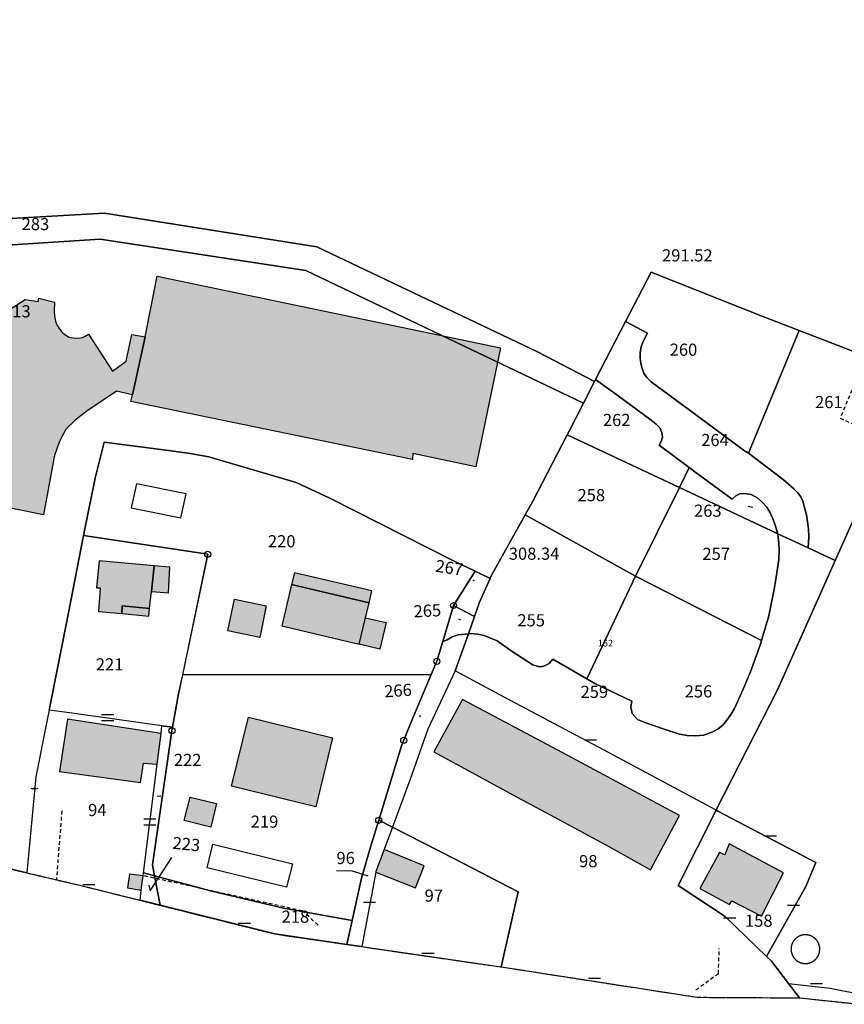
# Model space of a CAD drawing. Units: metres. Extents: x 1042002 to 1044954, y 6302650 to 6305686.
# Drawn here: x 1043711 to 1043847, y 6303194 to 6303356 of the extents above; entities that cross this region are included whole.
import ezdxf
from ezdxf.enums import TextEntityAlignment as Align

# ---------------------------------------------------------------- set-up
doc = ezdxf.new("R2010")
doc.units = ezdxf.units.M
for name, pattern in [('TOPO1', [1, 0.6, -0.4]), ('TOPO2', [2.4, 2, -0.4]), ('TOPO5', [5.4, 3, -1, 0.4, -1])]:
    doc.linetypes.add(name, pattern=pattern)
doc.layers.get('0').update_dxf_attribs({"color": 255, "linetype": 'CONTINUOUS'})
for name, color, linetype in [('ig_cad_bati_dur', 152, 'CONTINUOUS'), ('ig_cad_bati_dur_hach', 24, 'CONTINUOUS'), ('ig_cad_bati_leger', 215, 'CONTINUOUS'), ('ig_cad_bati_leger_hach', 243, 'CONTINUOUS'), ('ig_cad_borne', 230, 'CONTINUOUS'), ('ig_cad_cote_alti', 37, 'CONTINUOUS'), ('ig_cad_detail_lineaire', 252, 'TOPO1'), ('ig_cad_fleche_de_rattachement', 3, 'CONTINUOUS'), ('ig_cad_lieudit', 7, 'ByLayer'), ('ig_cad_limcom', 1, 'TOPO5'), ('ig_cad_mitoyennete', 230, 'CONTINUOUS'), ('ig_cad_numero_voie', 40, 'CONTINUOUS'), ('ig_cad_parcel', 3, 'CONTINUOUS'), ('ig_cad_parcel_num', 3, 'CONTINUOUS'), ('ig_cad_piscine_etang_bassin', 4, 'CONTINUOUS'), ('ig_cad_section', 20, 'TOPO2')]:
    doc.layers.add(name, color=color, linetype=linetype)
doc.styles.add('Times New Roman', font='times.ttf')

# ---------------------------------------------------------------- blocks, each defined once
blk = doc.blocks.new('BORNE')
at = {"linetype": 'Continuous'}
blk.add_circle((0, 0), 0.5, dxfattribs=at)
blk = doc.blocks.new('HAIE_NON_MIT')
for centre, start, end in [((-0.53, -0.04), 52.6168, 90), ((0, 0), 44.0486, 135.9514), ((0.53, -0.04), 90, 127.3832)]:
    blk.add_arc(centre, 0.4, start, end)
blk = doc.blocks.new('MUR_MIT')
for p, q in [((1, 0.544337), (-1, 0.544337)), ((1, -0.455663), (-1, -0.455663))]:
    blk.add_line(p, q)
blk = doc.blocks.new('MUR_NON_MIT')
blk.add_line((-1, 0.5), (1, 0.5))

msp = doc.modelspace()

# ---------------------------------------------------------------- hatches: boundary and pattern name
at = {"layer": 'ig_cad_bati_dur_hach'}
for points in [[(1043662.25, 6303313.05), (1043698.3, 6303305.54), (1043698.25, 6303305.22), (1043702.9, 6303304.28), (1043704.62, 6303305.38), (1043704.36, 6303305.91), (1043707.17, 6303307.75), (1043707.6, 6303307.31), (1043711.58, 6303309.89), (1043713.72, 6303309.55), (1043713.84, 6303310.08), (1043716.42, 6303309.41), (1043716.4, 6303307.86), (1043716.41, 6303307.2), (1043716.59, 6303306.3), (1043716.71, 6303305.96), (1043716.91, 6303305.54), (1043717.18, 6303305.11), (1043717.52, 6303304.67), (1043717.77, 6303304.41), (1043718.11, 6303304.11), (1043718.75, 6303303.74), (1043719.12, 6303303.61), (1043719.95, 6303303.48), (1043720.69, 6303303.54), (1043721.03, 6303303.63), (1043721.72, 6303303.94), (1043722.01, 6303304.14), (1043726, 6303298.03), (1043728.23, 6303299.71), (1043729.18, 6303304.12), (1043731.38, 6303303.74), (1043729.25, 6303294.16), (1043726.66, 6303294.76), (1043721.73, 6303291.46), (1043721.05, 6303290.94), (1043720.35, 6303290.38), (1043719.74, 6303289.86), (1043719.29, 6303289.46), (1043718.81, 6303289.01), (1043718.26, 6303288.41), (1043717.95, 6303287.86), (1043717.63, 6303287.24), (1043717.27, 6303286.45), (1043716.98, 6303285.76), (1043716.68, 6303284.95), (1043716.49, 6303284.34), (1043716.39, 6303283.95), (1043714.6, 6303274.41), (1043699.93, 6303277.35), (1043701.29, 6303284.31), (1043696.24, 6303285.42), (1043696.67, 6303287.44), (1043661.55, 6303294.82), (1043663.04, 6303302.01), (1043660.05, 6303302.6)], [(1043731.38, 6303303.74), (1043733.35, 6303313.73), (1043789.91, 6303301.88), (1043785.81, 6303282.31), (1043775.44, 6303284.48), (1043775.4, 6303283.49), (1043729.02, 6303293.07), (1043729.25, 6303294.16)], [(1043732.83, 6303266.01), (1043723.81, 6303266.83), (1043723.33, 6303262.37), (1043723.95, 6303262.34), (1043723.7, 6303258.48), (1043727.51, 6303258.13), (1043727.57, 6303259.39), (1043732.08, 6303258.93), (1043732.4, 6303261.78), (1043732.42, 6303261.77)], [(1043755.48, 6303262.9), (1043753.87, 6303256.07), (1043766.62, 6303253.05), (1043767.66, 6303257.44), (1043768.23, 6303259.89)], [(1043746.07, 6303260.49), (1043751.31, 6303259.41), (1043750.23, 6303254.17), (1043744.99, 6303255.25)], [(1043819.35, 6303224.84), (1043801, 6303234.71), (1043783.63, 6303243.98), (1043778.92, 6303235.33), (1043792.61, 6303227.88), (1043799.59, 6303224.14), (1043807.71, 6303219.76), (1043814.59, 6303215.9)], [(1043762.24, 6303237.67), (1043759.45, 6303226.26), (1043745.57, 6303229.66), (1043748.36, 6303241.07)], [(1043733.98, 6303238.36), (1043718.56, 6303240.7), (1043717.23, 6303232.11), (1043730.6, 6303230.27), (1043731.07, 6303233.46), (1043733.35, 6303233.3)], [(1043836.49, 6303215.41), (1043827.56, 6303220.2), (1043826.83, 6303218.39), (1043825.97, 6303218.77), (1043822.74, 6303212.83), (1043827.59, 6303210.17), (1043827.96, 6303210.81), (1043832.85, 6303208.27)], [(1043769.34, 6303215.5), (1043775.89, 6303212.92), (1043777.33, 6303216.57), (1043770.73, 6303219.27), (1043769.36, 6303215.6)], [(1043730.73, 6303212.54), (1043731.03, 6303214.93), (1043728.79, 6303215.2), (1043728.43, 6303212.91)]]:
    msp.add_hatch(color=256, dxfattribs=at).paths.add_polyline_path(points)
at = {"layer": 'ig_cad_bati_leger_hach'}
for points in [[(1043732.83, 6303266.01), (1043732.42, 6303261.77), (1043735.19, 6303261.51), (1043735.4, 6303265.78)], [(1043755.48, 6303262.9), (1043768.23, 6303259.89), (1043768.69, 6303261.84), (1043755.94, 6303264.85)], [(1043727.51, 6303258.13), (1043731.94, 6303257.71), (1043732.08, 6303258.93), (1043727.57, 6303259.39)], [(1043767.66, 6303257.44), (1043771.05, 6303256.64), (1043770.02, 6303252.25), (1043766.62, 6303253.05)], [(1043738.75, 6303227.88), (1043743.12, 6303226.81), (1043742.17, 6303222.93), (1043737.8, 6303224)]]:
    msp.add_hatch(color=256, dxfattribs=at).paths.add_polyline_path(points)

# ---------------------------------------------------------------- linework, layer by layer
at = {"layer": 'ig_cad_bati_dur'}
for points in [[(1043731.38, 6303303.74), (1043733.35, 6303313.73), (1043789.91, 6303301.88), (1043785.81, 6303282.31), (1043775.44, 6303284.48), (1043775.4, 6303283.49), (1043729.02, 6303293.07), (1043729.25, 6303294.16)], [(1043732.83, 6303266.01), (1043723.81, 6303266.83), (1043723.33, 6303262.37), (1043723.95, 6303262.34), (1043723.7, 6303258.48), (1043727.51, 6303258.13), (1043727.57, 6303259.39), (1043732.08, 6303258.93), (1043732.4, 6303261.78), (1043732.42, 6303261.77)], [(1043755.48, 6303262.9), (1043753.87, 6303256.07), (1043766.62, 6303253.05), (1043767.66, 6303257.44), (1043768.23, 6303259.89)], [(1043746.07, 6303260.49), (1043751.31, 6303259.41), (1043750.23, 6303254.17), (1043744.99, 6303255.25)], [(1043819.35, 6303224.84), (1043801, 6303234.71), (1043783.63, 6303243.98), (1043778.92, 6303235.33), (1043792.61, 6303227.88), (1043799.59, 6303224.14), (1043807.71, 6303219.76), (1043814.59, 6303215.9)], [(1043762.24, 6303237.67), (1043759.45, 6303226.26), (1043745.57, 6303229.66), (1043748.36, 6303241.07)], [(1043733.98, 6303238.36), (1043718.56, 6303240.7), (1043717.23, 6303232.11), (1043730.6, 6303230.27), (1043731.07, 6303233.46), (1043733.35, 6303233.3)], [(1043836.49, 6303215.41), (1043827.56, 6303220.2), (1043826.83, 6303218.39), (1043825.97, 6303218.77), (1043822.74, 6303212.83), (1043827.59, 6303210.17), (1043827.96, 6303210.81), (1043832.85, 6303208.27)], [(1043769.34, 6303215.5), (1043775.89, 6303212.92), (1043777.33, 6303216.57), (1043770.73, 6303219.27), (1043769.36, 6303215.6)], [(1043730.73, 6303212.54), (1043731.03, 6303214.93), (1043728.79, 6303215.2), (1043728.43, 6303212.91)]]:
    msp.add_lwpolyline(points, close=True, dxfattribs=at)
msp.add_lwpolyline([(1043707.6, 6303307.31), (1043711.58, 6303309.89), (1043713.72, 6303309.55), (1043713.84, 6303310.08), (1043716.42, 6303309.41), (1043716.4, 6303307.86), (1043716.41, 6303307.2), (1043716.59, 6303306.3), (1043716.71, 6303305.96), (1043716.91, 6303305.54), (1043717.18, 6303305.11), (1043717.52, 6303304.67), (1043717.77, 6303304.41), (1043718.11, 6303304.11), (1043718.75, 6303303.74), (1043719.12, 6303303.61), (1043719.95, 6303303.48), (1043720.69, 6303303.54), (1043721.03, 6303303.63), (1043721.72, 6303303.94), (1043722.01, 6303304.14), (1043726, 6303298.03), (1043728.23, 6303299.71), (1043729.18, 6303304.12), (1043731.38, 6303303.74), (1043729.25, 6303294.16), (1043726.66, 6303294.76), (1043721.73, 6303291.46), (1043721.05, 6303290.94), (1043720.35, 6303290.38), (1043719.74, 6303289.86), (1043719.29, 6303289.46), (1043718.81, 6303289.01), (1043718.26, 6303288.41), (1043717.95, 6303287.86), (1043717.63, 6303287.24), (1043717.27, 6303286.45), (1043716.98, 6303285.76), (1043716.68, 6303284.95), (1043716.49, 6303284.34), (1043716.39, 6303283.95), (1043714.6, 6303274.41), (1043699.93, 6303277.35)], dxfattribs=at)
at = {"layer": 'ig_cad_bati_leger'}
for points in [[(1043732.83, 6303266.01), (1043732.42, 6303261.77), (1043735.19, 6303261.51), (1043735.4, 6303265.78)], [(1043755.48, 6303262.9), (1043768.23, 6303259.89), (1043768.69, 6303261.84), (1043755.94, 6303264.85)], [(1043727.51, 6303258.13), (1043731.94, 6303257.71), (1043732.08, 6303258.93), (1043727.57, 6303259.39)], [(1043767.66, 6303257.44), (1043771.05, 6303256.64), (1043770.02, 6303252.25), (1043766.62, 6303253.05)], [(1043738.75, 6303227.88), (1043743.12, 6303226.81), (1043742.17, 6303222.93), (1043737.8, 6303224)]]:
    msp.add_lwpolyline(points, close=True, dxfattribs=at)
at = {"layer": 'ig_cad_detail_lineaire'}
for points in [[(1043845.8, 6303290.3), (1043848.51, 6303289.13), (1043850.88, 6303294.7), (1043848.16, 6303295.86), (1043845.8, 6303290.3)], [(1043717.63, 6303225.6), (1043716.74, 6303214.27)], [(1043688.97, 6303220.78), (1043711.9, 6303215.4), (1043720.76, 6303213.32), (1043730.53, 6303210.88), (1043752.73, 6303205.33), (1043764.59, 6303203.61), (1043767.07, 6303203.24), (1043789.98, 6303199.9), (1043790.7, 6303199.8), (1043822.29, 6303194.9), (1043839.12, 6303194.8), (1043839.19, 6303194.8), (1043849.19, 6303193.74)], [(1043688.97, 6303220.78), (1043711.9, 6303215.4), (1043720.76, 6303213.32), (1043730.53, 6303210.88), (1043752.73, 6303205.33), (1043764.59, 6303203.61), (1043767.07, 6303203.24), (1043789.98, 6303199.9), (1043790.7, 6303199.8), (1043822.29, 6303194.9), (1043839.12, 6303194.8), (1043839.19, 6303194.8), (1043849.19, 6303193.74)], [(1043759.86, 6303206.8), (1043757.22, 6303209.14), (1043731.03, 6303214.93)], [(1043822.07, 6303196.12), (1043825.77, 6303198.83), (1043825.91, 6303202.91)]]:
    msp.add_lwpolyline(points, dxfattribs=at)
at = {"layer": 'ig_cad_fleche_de_rattachement'}
for points in [[(1043831.44, 6303275.58), (1043830.68, 6303275.76)], [(1043785.62, 6303263.52), (1043785.39, 6303263.63)], [(1043783.37, 6303257.01), (1043783.03, 6303257.21)], [(1043776.6, 6303241.11), (1043776.73, 6303241.39)], [(1043733.34, 6303228.03), (1043733.97, 6303228.1)], [(1043731.99, 6303213.35), (1043732.19, 6303212.45), (1043735.73, 6303217.95)], [(1043768.09, 6303214.83), (1043765.53, 6303215.7), (1043762.88, 6303215.72)]]:
    msp.add_lwpolyline(points, dxfattribs=at)
at = {"layer": 'ig_cad_lieudit'}
for points in [[(1043688.97, 6303220.78), (1043711.9, 6303215.4), (1043720.76, 6303213.32), (1043730.53, 6303210.88), (1043752.73, 6303205.33), (1043764.59, 6303203.61), (1043767.07, 6303203.24), (1043789.98, 6303199.9), (1043790.7, 6303199.8), (1043822.29, 6303194.9), (1043839.12, 6303194.8), (1043837.3, 6303197.19), (1043834.51, 6303200.85), (1043833.7, 6303201.64), (1043826.87, 6303208.21), (1043819.15, 6303213.34), (1043825.38, 6303225.72), (1043825.47, 6303225.91), (1043835.5, 6303245.58), (1043858.57, 6303297.21)], [(1043858.57, 6303297.21), (1043835.5, 6303245.58), (1043825.47, 6303225.91), (1043825.38, 6303225.72), (1043819.15, 6303213.34), (1043826.87, 6303208.21), (1043833.7, 6303201.64), (1043834.51, 6303200.85), (1043837.3, 6303197.19), (1043839.12, 6303194.8), (1043839.19, 6303194.8), (1043849.19, 6303193.74)]]:
    msp.add_lwpolyline(points, dxfattribs=at)
at = {"layer": 'ig_cad_limcom'}
msp.add_lwpolyline([(1043688.97, 6303220.78), (1043711.9, 6303215.4), (1043720.76, 6303213.32), (1043730.53, 6303210.88), (1043752.73, 6303205.33), (1043764.59, 6303203.61), (1043767.07, 6303203.24), (1043789.98, 6303199.9), (1043790.7, 6303199.8), (1043822.29, 6303194.9), (1043839.12, 6303194.8), (1043839.19, 6303194.8), (1043849.19, 6303193.74)], dxfattribs=at)
msp.add_lwpolyline([(1043688.97, 6303220.78), (1043711.9, 6303215.4), (1043720.76, 6303213.32), (1043730.53, 6303210.88), (1043752.73, 6303205.33), (1043764.59, 6303203.61), (1043767.07, 6303203.24), (1043789.98, 6303199.9), (1043790.7, 6303199.8), (1043822.29, 6303194.9), (1043839.12, 6303194.8), (1043839.19, 6303194.8), (1043849.19, 6303193.74)], dxfattribs=at)
msp.add_lwpolyline([(1043688.97, 6303220.78), (1043711.9, 6303215.4), (1043720.76, 6303213.32), (1043730.53, 6303210.88), (1043752.73, 6303205.33), (1043764.59, 6303203.61), (1043767.07, 6303203.24), (1043789.98, 6303199.9), (1043790.7, 6303199.8), (1043822.29, 6303194.9), (1043839.12, 6303194.8), (1043839.19, 6303194.8), (1043849.19, 6303193.74)], dxfattribs=at)
msp.add_lwpolyline([(1043688.97, 6303220.78), (1043711.9, 6303215.4), (1043720.76, 6303213.32), (1043730.53, 6303210.88), (1043752.73, 6303205.33), (1043764.59, 6303203.61), (1043767.07, 6303203.24), (1043789.98, 6303199.9), (1043790.7, 6303199.8), (1043822.29, 6303194.9), (1043839.12, 6303194.8), (1043839.19, 6303194.8), (1043849.19, 6303193.74)], dxfattribs=at)
msp.add_lwpolyline([(1043688.97, 6303220.78), (1043711.9, 6303215.4), (1043720.76, 6303213.32), (1043730.53, 6303210.88), (1043752.73, 6303205.33), (1043764.59, 6303203.61), (1043767.07, 6303203.24), (1043789.98, 6303199.9), (1043790.7, 6303199.8), (1043822.29, 6303194.9), (1043839.12, 6303194.8), (1043839.19, 6303194.8), (1043849.19, 6303193.74)], dxfattribs=at)
msp.add_lwpolyline([(1043688.97, 6303220.78), (1043711.9, 6303215.4), (1043720.76, 6303213.32), (1043730.53, 6303210.88), (1043752.73, 6303205.33), (1043764.59, 6303203.61), (1043767.07, 6303203.24), (1043789.98, 6303199.9), (1043790.7, 6303199.8), (1043822.29, 6303194.9), (1043839.12, 6303194.8), (1043839.19, 6303194.8), (1043849.19, 6303193.74)], dxfattribs=at)
msp.add_lwpolyline([(1043688.97, 6303220.78), (1043711.9, 6303215.4), (1043720.76, 6303213.32), (1043730.53, 6303210.88), (1043752.73, 6303205.33), (1043764.59, 6303203.61), (1043767.07, 6303203.24), (1043789.98, 6303199.9), (1043790.7, 6303199.8), (1043822.29, 6303194.9), (1043839.12, 6303194.8), (1043839.19, 6303194.8), (1043849.19, 6303193.74)], dxfattribs=at)
msp.add_lwpolyline([(1043688.97, 6303220.78), (1043711.9, 6303215.4), (1043720.76, 6303213.32), (1043730.53, 6303210.88), (1043752.73, 6303205.33), (1043764.59, 6303203.61), (1043767.07, 6303203.24), (1043789.98, 6303199.9), (1043790.7, 6303199.8), (1043822.29, 6303194.9), (1043839.12, 6303194.8), (1043839.19, 6303194.8), (1043849.19, 6303193.74)], dxfattribs=at)
msp.add_lwpolyline([(1043688.97, 6303220.78), (1043711.9, 6303215.4), (1043720.76, 6303213.32), (1043730.53, 6303210.88), (1043752.73, 6303205.33), (1043764.59, 6303203.61), (1043767.07, 6303203.24), (1043789.98, 6303199.9), (1043790.7, 6303199.8), (1043822.29, 6303194.9), (1043839.12, 6303194.8), (1043839.19, 6303194.8), (1043849.19, 6303193.74)], dxfattribs=at)
msp.add_lwpolyline([(1043688.97, 6303220.78), (1043711.9, 6303215.4), (1043720.76, 6303213.32), (1043730.53, 6303210.88), (1043752.73, 6303205.33), (1043764.59, 6303203.61), (1043767.07, 6303203.24), (1043789.98, 6303199.9), (1043790.7, 6303199.8), (1043822.29, 6303194.9), (1043839.12, 6303194.8), (1043839.19, 6303194.8), (1043849.19, 6303193.74)], dxfattribs=at)
msp.add_lwpolyline([(1043688.97, 6303220.78), (1043711.9, 6303215.4), (1043720.76, 6303213.32), (1043730.53, 6303210.88), (1043752.73, 6303205.33), (1043764.59, 6303203.61), (1043767.07, 6303203.24), (1043789.98, 6303199.9), (1043790.7, 6303199.8), (1043822.29, 6303194.9), (1043839.12, 6303194.8), (1043839.19, 6303194.8), (1043849.19, 6303193.74)], dxfattribs=at)
msp.add_lwpolyline([(1043688.97, 6303220.78), (1043711.9, 6303215.4), (1043720.76, 6303213.32), (1043730.53, 6303210.88), (1043752.73, 6303205.33), (1043764.59, 6303203.61), (1043767.07, 6303203.24), (1043789.98, 6303199.9), (1043790.7, 6303199.8), (1043822.29, 6303194.9), (1043839.12, 6303194.8), (1043839.19, 6303194.8), (1043849.19, 6303193.74)], dxfattribs=at)
msp.add_lwpolyline([(1043688.97, 6303220.78), (1043711.9, 6303215.4), (1043720.76, 6303213.32), (1043730.53, 6303210.88), (1043752.73, 6303205.33), (1043764.59, 6303203.61), (1043767.07, 6303203.24), (1043789.98, 6303199.9), (1043790.7, 6303199.8), (1043822.29, 6303194.9), (1043839.12, 6303194.8), (1043839.19, 6303194.8), (1043849.19, 6303193.74)], dxfattribs=at)
msp.add_lwpolyline([(1043688.97, 6303220.78), (1043711.9, 6303215.4), (1043720.76, 6303213.32), (1043730.53, 6303210.88), (1043752.73, 6303205.33), (1043764.59, 6303203.61), (1043767.07, 6303203.24), (1043789.98, 6303199.9), (1043790.7, 6303199.8), (1043822.29, 6303194.9), (1043839.12, 6303194.8), (1043839.19, 6303194.8), (1043849.19, 6303193.74)], dxfattribs=at)
msp.add_lwpolyline([(1043688.97, 6303220.78), (1043711.9, 6303215.4), (1043720.76, 6303213.32), (1043730.53, 6303210.88), (1043752.73, 6303205.33), (1043764.59, 6303203.61), (1043767.07, 6303203.24), (1043789.98, 6303199.9), (1043790.7, 6303199.8), (1043822.29, 6303194.9), (1043839.12, 6303194.8), (1043839.19, 6303194.8), (1043849.19, 6303193.74)], dxfattribs=at)
msp.add_lwpolyline([(1043688.97, 6303220.78), (1043711.9, 6303215.4), (1043720.76, 6303213.32), (1043730.53, 6303210.88), (1043752.73, 6303205.33), (1043764.59, 6303203.61), (1043767.07, 6303203.24), (1043789.98, 6303199.9), (1043790.7, 6303199.8), (1043822.29, 6303194.9), (1043839.12, 6303194.8), (1043839.19, 6303194.8), (1043849.19, 6303193.74)], dxfattribs=at)
msp.add_lwpolyline([(1043688.97, 6303220.78), (1043711.9, 6303215.4), (1043720.76, 6303213.32), (1043730.53, 6303210.88), (1043752.73, 6303205.33), (1043764.59, 6303203.61), (1043767.07, 6303203.24), (1043789.98, 6303199.9), (1043790.7, 6303199.8), (1043822.29, 6303194.9), (1043839.12, 6303194.8), (1043839.19, 6303194.8), (1043849.19, 6303193.74)], dxfattribs=at)
at = {"layer": 'ig_cad_parcel'}
for points in [[(1043876.95, 6303360.18), (1043884.37, 6303345.66), (1043886.02, 6303343.48), (1043892.74, 6303334.59), (1043893.92, 6303330.36), (1043897.65, 6303316.94), (1043897.7, 6303316.57), (1043899.38, 6303305.45), (1043893.7, 6303298.98), (1043882.4, 6303294.95), (1043858.57, 6303297.21), (1043839.05, 6303304.74), (1043832.79, 6303307.15), (1043814.69, 6303314.37), (1043811.07, 6303307.39), (1043810.48, 6303306.26), (1043805.55, 6303296.66), (1043805.38, 6303296.33), (1043795.97, 6303301.25), (1043759.62, 6303318.52), (1043724.69, 6303324.1), (1043689.03, 6303322.07)], [(1043688.98, 6303317.55), (1043723.94, 6303319.79), (1043757.8, 6303314.63), (1043803.57, 6303292.81), (1043801.23, 6303288.28), (1043800.84, 6303287.54), (1043795.2, 6303276.64), (1043793.95, 6303274.38), (1043788.29, 6303264.2), (1043788.16, 6303263.9), (1043785.73, 6303265.08), (1043782.03, 6303266.88), (1043761.77, 6303277.12), (1043756.22, 6303279.74), (1043741.84, 6303283.93), (1043738.75, 6303284.48), (1043735.2, 6303285), (1043724.63, 6303286.36), (1043723.15, 6303280.45), (1043721.31, 6303271.52), (1043721.24, 6303271.14), (1043721.21, 6303271), (1043718.74, 6303258.25), (1043715.53, 6303242.23), (1043715.26, 6303240.89), (1043713.36, 6303231.23), (1043711.9, 6303215.4), (1043688.97, 6303220.78)], [(1043858.57, 6303297.21), (1043845, 6303266.85), (1043835.5, 6303245.58), (1043825.47, 6303225.91), (1043825.38, 6303225.72), (1043825.67, 6303225.57), (1043841.84, 6303217.09), (1043840.18, 6303213.15), (1043833.7, 6303201.64), (1043834.51, 6303200.85), (1043837.3, 6303197.19), (1043844.19, 6303196.38), (1043855.53, 6303194.14)]]:
    msp.add_lwpolyline(points, dxfattribs=at)
for points in [[(1043656.74, 6303316.84), (1043660.11, 6303317.21), (1043689.03, 6303322.07), (1043724.69, 6303324.1), (1043759.62, 6303318.52), (1043795.97, 6303301.25), (1043805.38, 6303296.33), (1043803.57, 6303292.81), (1043757.8, 6303314.63), (1043723.94, 6303319.79), (1043688.98, 6303317.55), (1043678.45, 6303316.14), (1043678.26, 6303317.51), (1043672.36, 6303316.85), (1043664.98, 6303315.6), (1043657.12, 6303314.17)], [(1043810.48, 6303306.26), (1043811.07, 6303307.39), (1043814.69, 6303314.37), (1043832.79, 6303307.15), (1043839.05, 6303304.74), (1043830.73, 6303284.52), (1043830.08, 6303284.94), (1043825.2, 6303288.56), (1043819.92, 6303292.45), (1043814.69, 6303296.31), (1043813.99, 6303297.01), (1043813.51, 6303297.75), (1043813.19, 6303298.51), (1043813, 6303299.34), (1043812.88, 6303300.22), (1043812.88, 6303301.11), (1043813.06, 6303302.05), (1043813.33, 6303302.82), (1043813.56, 6303303.27), (1043814.1, 6303304.31)], [(1043840.55, 6303268.93), (1043835.55, 6303271.28), (1043835.14, 6303272.71), (1043834.76, 6303273.79), (1043834.27, 6303274.82), (1043833.73, 6303275.64), (1043832.97, 6303276.5), (1043832.24, 6303277.15), (1043831.15, 6303277.74), (1043830.02, 6303277.92), (1043829.29, 6303277.82), (1043828.65, 6303277.52), (1043828.04, 6303276.94), (1043821.91, 6303281.48), (1043820.96, 6303282.19), (1043816, 6303285.86), (1043816.37, 6303286.47), (1043816.54, 6303287.16), (1043816.45, 6303287.95), (1043816.11, 6303288.7), (1043815.5, 6303289.34), (1043814.71, 6303289.96), (1043809.05, 6303294.13), (1043805.55, 6303296.66), (1043810.48, 6303306.26), (1043814.1, 6303304.31), (1043813.56, 6303303.27), (1043813.33, 6303302.82), (1043813.06, 6303302.05), (1043812.88, 6303301.11), (1043812.88, 6303300.22), (1043813, 6303299.34), (1043813.19, 6303298.51), (1043813.51, 6303297.75), (1043813.99, 6303297.01), (1043814.69, 6303296.31), (1043819.92, 6303292.45), (1043825.2, 6303288.56), (1043830.08, 6303284.94), (1043830.73, 6303284.52), (1043836.43, 6303280.22), (1043838.19, 6303278.65), (1043838.88, 6303278), (1043839.34, 6303277.36), (1043839.69, 6303276.66), (1043840.3, 6303274.39), (1043840.62, 6303272.07), (1043840.68, 6303270.74)], [(1043839.05, 6303304.74), (1043858.57, 6303297.21), (1043845, 6303266.85), (1043840.55, 6303268.93), (1043840.68, 6303270.74), (1043840.62, 6303272.07), (1043840.3, 6303274.39), (1043839.69, 6303276.66), (1043839.34, 6303277.36), (1043838.88, 6303278), (1043838.19, 6303278.65), (1043836.43, 6303280.22), (1043830.73, 6303284.52)], [(1043819.34, 6303278.88), (1043800.84, 6303287.54), (1043801.23, 6303288.28), (1043803.57, 6303292.81), (1043805.38, 6303296.33), (1043805.55, 6303296.66), (1043809.05, 6303294.13), (1043814.71, 6303289.96), (1043815.5, 6303289.34), (1043816.11, 6303288.7), (1043816.45, 6303287.95), (1043816.54, 6303287.16), (1043816.37, 6303286.47), (1043816, 6303285.86), (1043820.96, 6303282.19)], [(1043793.95, 6303274.38), (1043795.2, 6303276.64), (1043800.84, 6303287.54), (1043819.34, 6303278.88), (1043812.13, 6303264.29)], [(1043737.54, 6303248.05), (1043741.66, 6303267.89), (1043721.21, 6303271), (1043721.24, 6303271.14), (1043721.31, 6303271.52), (1043723.15, 6303280.45), (1043724.63, 6303286.36), (1043735.2, 6303285), (1043738.75, 6303284.48), (1043741.84, 6303283.93), (1043756.22, 6303279.74), (1043761.77, 6303277.12), (1043782.03, 6303266.88), (1043785.73, 6303265.08), (1043782.15, 6303259.45), (1043780.37, 6303253.51), (1043779.4, 6303250.25), (1043778.48, 6303248.07)], [(1043835.55, 6303271.28), (1043819.34, 6303278.88), (1043820.96, 6303282.19), (1043821.91, 6303281.48), (1043828.04, 6303276.94), (1043828.65, 6303277.52), (1043829.29, 6303277.82), (1043830.02, 6303277.92), (1043831.15, 6303277.74), (1043832.24, 6303277.15), (1043832.97, 6303276.5), (1043833.73, 6303275.64), (1043834.27, 6303274.82), (1043834.76, 6303273.79), (1043835.14, 6303272.71)], [(1043819.34, 6303278.88), (1043835.55, 6303271.28), (1043835.61, 6303270.73), (1043835.75, 6303269.68), (1043835.79, 6303268.44), (1043835.7, 6303267.03), (1043835.28, 6303264.1), (1043834.94, 6303262.13), (1043834.08, 6303257.77), (1043832.86, 6303253.7), (1043812.13, 6303264.29)], [(1043784.59, 6303254.8), (1043785.6, 6303257.62), (1043786.45, 6303260.01), (1043788.16, 6303263.9), (1043788.29, 6303264.2), (1043793.95, 6303274.38), (1043812.13, 6303264.29), (1043804.09, 6303247.38), (1043798.48, 6303250.61), (1043797.89, 6303249.91), (1043797.01, 6303249.45), (1043796.34, 6303249.36), (1043795.15, 6303249.69), (1043794.29, 6303250.26), (1043791.78, 6303251.85), (1043789.33, 6303253.61), (1043787.17, 6303254.49), (1043786.14, 6303254.71), (1043785.04, 6303254.81)], [(1043734.13, 6303239.62), (1043718.92, 6303241.75), (1043715.53, 6303242.23), (1043718.74, 6303258.25), (1043721.21, 6303271), (1043741.66, 6303267.89), (1043736.88, 6303244.87), (1043735.88, 6303239.38)], [(1043806.95, 6303235.61), (1043790.47, 6303244.37), (1043782.41, 6303248.7), (1043784.59, 6303254.8), (1043785.04, 6303254.81), (1043786.14, 6303254.71), (1043787.17, 6303254.49), (1043789.33, 6303253.61), (1043791.78, 6303251.85), (1043794.29, 6303250.26), (1043795.15, 6303249.69), (1043796.34, 6303249.36), (1043797.01, 6303249.45), (1043797.89, 6303249.91), (1043798.48, 6303250.61), (1043804.09, 6303247.38), (1043805.44, 6303246.6), (1043811.53, 6303243.66), (1043811.34, 6303242.73), (1043811.58, 6303241.64), (1043812.45, 6303240.69), (1043813.67, 6303240.18), (1043816.65, 6303239.1), (1043819.39, 6303238.26), (1043820.64, 6303238.01), (1043821.92, 6303237.97), (1043823.38, 6303238.11), (1043824.87, 6303238.63), (1043825.73, 6303239.13), (1043826.51, 6303239.74), (1043827.17, 6303240.55), (1043827.84, 6303241.49), (1043828.42, 6303242.49), (1043828.89, 6303243.45), (1043829.86, 6303245.66), (1043831.04, 6303248.52), (1043832.68, 6303253.07), (1043832.86, 6303253.7), (1043834.08, 6303257.77), (1043834.94, 6303262.13), (1043835.28, 6303264.1), (1043835.7, 6303267.03), (1043835.79, 6303268.44), (1043835.75, 6303269.68), (1043835.61, 6303270.73), (1043835.55, 6303271.28), (1043840.55, 6303268.93), (1043845, 6303266.85), (1043835.5, 6303245.58), (1043825.47, 6303225.91), (1043825.38, 6303225.72)], [(1043782.15, 6303259.45), (1043785.73, 6303265.08), (1043788.16, 6303263.9), (1043786.45, 6303260.01), (1043785.6, 6303257.62)], [(1043805.44, 6303246.6), (1043804.09, 6303247.38), (1043812.13, 6303264.29), (1043832.86, 6303253.7), (1043832.68, 6303253.07), (1043831.04, 6303248.52), (1043829.86, 6303245.66), (1043828.89, 6303243.45), (1043828.42, 6303242.49), (1043827.84, 6303241.49), (1043827.17, 6303240.55), (1043826.51, 6303239.74), (1043825.73, 6303239.13), (1043824.87, 6303238.63), (1043823.38, 6303238.11), (1043821.92, 6303237.97), (1043820.64, 6303238.01), (1043819.39, 6303238.26), (1043816.65, 6303239.1), (1043813.67, 6303240.18), (1043812.45, 6303240.69), (1043811.58, 6303241.64), (1043811.34, 6303242.73), (1043811.53, 6303243.66)], [(1043780.37, 6303253.51), (1043782.15, 6303259.45), (1043785.6, 6303257.62), (1043784.59, 6303254.8), (1043782.89, 6303254.62), (1043781.95, 6303254.3), (1043781.11, 6303253.79)], [(1043769.84, 6303224.07), (1043773.59, 6303236.33), (1043775.13, 6303240.12), (1043778.48, 6303248.07), (1043779.4, 6303250.25), (1043780.37, 6303253.51), (1043781.11, 6303253.79), (1043781.95, 6303254.3), (1043782.89, 6303254.62), (1043784.59, 6303254.8), (1043782.41, 6303248.7), (1043777.94, 6303239.08), (1043774.98, 6303230.65), (1043772.09, 6303222.93)], [(1043732.9, 6303214.92), (1043732.56, 6303216.74), (1043735.78, 6303238.82), (1043735.88, 6303239.38), (1043736.88, 6303244.87), (1043737.54, 6303248.05), (1043778.48, 6303248.07), (1043775.13, 6303240.12), (1043773.59, 6303236.33), (1043769.84, 6303224.07), (1043768.6, 6303220.03), (1043766.99, 6303214.52), (1043765.46, 6303207.57), (1043754.16, 6303209.57), (1043742.14, 6303212.43)], [(1043789.98, 6303199.9), (1043790.7, 6303199.8), (1043822.29, 6303194.9), (1043839.12, 6303194.8), (1043837.3, 6303197.19), (1043834.51, 6303200.85), (1043833.7, 6303201.64), (1043826.87, 6303208.21), (1043819.15, 6303213.34), (1043825.38, 6303225.72), (1043806.95, 6303235.61), (1043790.47, 6303244.37), (1043782.41, 6303248.7), (1043777.94, 6303239.08), (1043774.98, 6303230.65), (1043772.09, 6303222.93), (1043782.21, 6303217.75), (1043792.8, 6303212.26)], [(1043730.53, 6303210.88), (1043730.73, 6303212.54), (1043731.03, 6303214.93), (1043731.09, 6303215.4), (1043733.35, 6303233.3), (1043733.98, 6303238.36), (1043734.13, 6303239.62), (1043718.92, 6303241.75), (1043715.53, 6303242.23), (1043715.26, 6303240.89), (1043713.36, 6303231.23), (1043711.9, 6303215.4), (1043720.76, 6303213.32)], [(1043733.35, 6303233.3), (1043733.98, 6303238.36), (1043734.13, 6303239.62), (1043735.88, 6303239.38), (1043735.78, 6303238.82), (1043732.56, 6303216.74), (1043732.9, 6303214.92), (1043731.09, 6303215.4)], [(1043825.38, 6303225.72), (1043819.15, 6303213.34), (1043826.87, 6303208.21), (1043833.7, 6303201.64), (1043840.18, 6303213.15), (1043841.84, 6303217.09), (1043825.67, 6303225.57)], [(1043772.09, 6303222.93), (1043770.73, 6303219.27), (1043769.36, 6303215.6), (1043769.34, 6303215.5), (1043767.07, 6303203.24), (1043764.59, 6303203.61), (1043765.46, 6303207.57), (1043766.99, 6303214.52), (1043768.6, 6303220.03), (1043769.84, 6303224.07)], [(1043789.98, 6303199.9), (1043792.8, 6303212.26), (1043782.21, 6303217.75), (1043772.09, 6303222.93), (1043770.73, 6303219.27), (1043769.36, 6303215.6), (1043769.34, 6303215.5), (1043767.07, 6303203.24)], [(1043730.53, 6303210.88), (1043730.73, 6303212.54), (1043731.03, 6303214.93), (1043731.09, 6303215.4), (1043732.9, 6303214.92), (1043733.82, 6303210.07)], [(1043752.73, 6303205.33), (1043733.82, 6303210.07), (1043732.9, 6303214.92), (1043742.14, 6303212.43), (1043754.16, 6303209.57), (1043765.46, 6303207.57), (1043764.59, 6303203.61)]]:
    msp.add_lwpolyline(points, close=True, dxfattribs=at)
at = {"layer": 'ig_cad_piscine_etang_bassin'}
for points in [[(1043729.92, 6303279.49), (1043729.04, 6303275.53), (1043737.23, 6303273.91), (1043738.12, 6303277.87)], [(1043742.5, 6303220.11), (1043755.61, 6303216.9), (1043754.66, 6303213.02), (1043741.55, 6303216.23)], [(1043842.47, 6303202.81), (1043842.47, 6303202.85), (1043842.47, 6303202.9), (1043842.47, 6303202.94), (1043842.47, 6303202.98), (1043842.46, 6303203.02), (1043842.46, 6303203.06), (1043842.46, 6303203.1), (1043842.45, 6303203.14), (1043842.44, 6303203.18), (1043842.44, 6303203.22), (1043842.43, 6303203.26), (1043842.42, 6303203.31), (1043842.41, 6303203.35), (1043842.4, 6303203.39), (1043842.39, 6303203.43), (1043842.38, 6303203.47), (1043842.37, 6303203.51), (1043842.36, 6303203.54), (1043842.34, 6303203.58), (1043842.33, 6303203.63), (1043842.32, 6303203.67), (1043842.3, 6303203.71), (1043842.28, 6303203.75), (1043842.26, 6303203.79), (1043842.24, 6303203.82), (1043842.22, 6303203.85), (1043842.21, 6303203.89), (1043842.19, 6303203.92), (1043842.17, 6303203.96), (1043842.15, 6303204), (1043842.14, 6303204.03), (1043842.11, 6303204.07), (1043842.09, 6303204.1), (1043842.07, 6303204.14), (1043842.05, 6303204.17), (1043842.02, 6303204.2), (1043842, 6303204.24), (1043841.97, 6303204.27), (1043841.95, 6303204.3), (1043841.92, 6303204.33), (1043841.89, 6303204.37), (1043841.87, 6303204.4), (1043841.84, 6303204.43), (1043841.81, 6303204.46), (1043841.78, 6303204.49), (1043841.75, 6303204.51), (1043841.72, 6303204.54), (1043841.69, 6303204.57), (1043841.66, 6303204.6), (1043841.63, 6303204.63), (1043841.6, 6303204.65), (1043841.56, 6303204.68), (1043841.53, 6303204.7), (1043841.5, 6303204.73), (1043841.47, 6303204.75), (1043841.43, 6303204.77), (1043841.4, 6303204.8), (1043841.36, 6303204.82), (1043841.33, 6303204.84), (1043841.29, 6303204.86), (1043841.26, 6303204.88), (1043841.22, 6303204.9), (1043841.18, 6303204.92), (1043841.15, 6303204.94), (1043841.11, 6303204.96), (1043841.07, 6303204.98), (1043841.03, 6303205), (1043840.99, 6303205.02), (1043840.96, 6303205.03), (1043840.92, 6303205.05), (1043840.88, 6303205.06), (1043840.84, 6303205.07), (1043840.8, 6303205.09), (1043840.76, 6303205.1), (1043840.72, 6303205.11), (1043840.68, 6303205.12), (1043840.64, 6303205.13), (1043840.6, 6303205.14), (1043840.56, 6303205.15), (1043840.52, 6303205.15), (1043840.48, 6303205.16), (1043840.44, 6303205.17), (1043840.4, 6303205.17), (1043840.36, 6303205.18), (1043840.31, 6303205.18), (1043840.27, 6303205.18), (1043840.23, 6303205.19), (1043840.19, 6303205.19), (1043840.15, 6303205.19), (1043840.11, 6303205.19), (1043840.07, 6303205.19), (1043840.03, 6303205.19), (1043839.98, 6303205.19), (1043839.94, 6303205.18), (1043839.9, 6303205.18), (1043839.86, 6303205.19), (1043839.82, 6303205.18), (1043839.78, 6303205.18), (1043839.74, 6303205.17), (1043839.7, 6303205.16), (1043839.66, 6303205.16), (1043839.62, 6303205.15), (1043839.58, 6303205.14), (1043839.54, 6303205.13), (1043839.5, 6303205.12), (1043839.46, 6303205.11), (1043839.42, 6303205.1), (1043839.38, 6303205.08), (1043839.34, 6303205.07), (1043839.3, 6303205.06), (1043839.26, 6303205.04), (1043839.22, 6303205.03), (1043839.18, 6303205.01), (1043839.15, 6303204.99), (1043839.11, 6303204.98), (1043839.07, 6303204.96), (1043839.03, 6303204.94), (1043839, 6303204.92), (1043838.96, 6303204.9), (1043838.93, 6303204.88), (1043838.89, 6303204.86), (1043838.86, 6303204.84), (1043838.82, 6303204.82), (1043838.79, 6303204.79), (1043838.75, 6303204.77), (1043838.72, 6303204.75), (1043838.69, 6303204.72), (1043838.65, 6303204.7), (1043838.62, 6303204.68), (1043838.59, 6303204.66), (1043838.56, 6303204.63), (1043838.53, 6303204.6), (1043838.5, 6303204.57), (1043838.47, 6303204.54), (1043838.44, 6303204.52), (1043838.41, 6303204.49), (1043838.38, 6303204.46), (1043838.35, 6303204.43), (1043838.32, 6303204.4), (1043838.3, 6303204.36), (1043838.27, 6303204.33), (1043838.24, 6303204.3), (1043838.22, 6303204.27), (1043838.2, 6303204.23), (1043838.17, 6303204.2), (1043838.15, 6303204.17), (1043838.13, 6303204.13), (1043838.1, 6303204.1), (1043838.08, 6303204.06), (1043838.05, 6303204.03), (1043838.03, 6303203.99), (1043838.01, 6303203.95), (1043837.99, 6303203.92), (1043837.97, 6303203.88), (1043837.96, 6303203.84), (1043837.94, 6303203.81), (1043837.92, 6303203.77), (1043837.91, 6303203.73), (1043837.89, 6303203.68), (1043837.88, 6303203.64), (1043837.86, 6303203.6), (1043837.85, 6303203.56), (1043837.84, 6303203.53), (1043837.83, 6303203.49), (1043837.81, 6303203.45), (1043837.8, 6303203.41), (1043837.79, 6303203.37), (1043837.79, 6303203.33), (1043837.78, 6303203.28), (1043837.77, 6303203.24), (1043837.76, 6303203.2), (1043837.77, 6303203.16), (1043837.76, 6303203.12), (1043837.76, 6303203.08), (1043837.75, 6303203.04), (1043837.75, 6303203), (1043837.75, 6303202.96), (1043837.74, 6303202.92), (1043837.74, 6303202.87), (1043837.74, 6303202.83), (1043837.73, 6303202.79), (1043837.73, 6303202.75), (1043837.74, 6303202.71), (1043837.74, 6303202.67), (1043837.74, 6303202.63), (1043837.75, 6303202.59), (1043837.75, 6303202.55), (1043837.76, 6303202.5), (1043837.76, 6303202.46), (1043837.77, 6303202.42), (1043837.78, 6303202.38), (1043837.79, 6303202.34), (1043837.79, 6303202.3), (1043837.8, 6303202.26), (1043837.81, 6303202.22), (1043837.83, 6303202.18), (1043837.84, 6303202.14), (1043837.85, 6303202.1), (1043837.86, 6303202.06), (1043837.88, 6303202.02), (1043837.89, 6303201.99), (1043837.91, 6303201.95), (1043837.92, 6303201.91), (1043837.94, 6303201.87), (1043837.96, 6303201.83), (1043837.97, 6303201.8), (1043837.99, 6303201.76), (1043838.01, 6303201.72), (1043838.03, 6303201.69), (1043838.05, 6303201.65), (1043838.07, 6303201.62), (1043838.08, 6303201.58), (1043838.11, 6303201.55), (1043838.13, 6303201.51), (1043838.15, 6303201.48), (1043838.18, 6303201.44), (1043838.2, 6303201.42), (1043838.22, 6303201.39), (1043838.25, 6303201.36), (1043838.28, 6303201.32), (1043838.3, 6303201.29), (1043838.33, 6303201.26), (1043838.36, 6303201.23), (1043838.39, 6303201.2), (1043838.42, 6303201.17), (1043838.45, 6303201.14), (1043838.48, 6303201.11), (1043838.51, 6303201.09), (1043838.54, 6303201.06), (1043838.57, 6303201.03), (1043838.6, 6303201.01), (1043838.63, 6303200.98), (1043838.67, 6303200.94), (1043838.7, 6303200.92), (1043838.73, 6303200.9), (1043838.77, 6303200.87), (1043838.8, 6303200.85), (1043838.84, 6303200.83), (1043838.87, 6303200.81), (1043838.91, 6303200.79), (1043838.94, 6303200.77), (1043838.98, 6303200.75), (1043839.01, 6303200.73), (1043839.05, 6303200.71), (1043839.09, 6303200.69), (1043839.13, 6303200.67), (1043839.16, 6303200.66), (1043839.2, 6303200.64), (1043839.24, 6303200.63), (1043839.28, 6303200.61), (1043839.32, 6303200.6), (1043839.36, 6303200.58), (1043839.4, 6303200.57), (1043839.44, 6303200.56), (1043839.48, 6303200.55), (1043839.52, 6303200.54), (1043839.56, 6303200.53), (1043839.6, 6303200.52), (1043839.64, 6303200.51), (1043839.68, 6303200.5), (1043839.72, 6303200.5), (1043839.76, 6303200.49), (1043839.8, 6303200.49), (1043839.84, 6303200.48), (1043839.88, 6303200.47), (1043839.92, 6303200.46), (1043839.96, 6303200.46), (1043840.01, 6303200.46), (1043840.05, 6303200.46), (1043840.09, 6303200.46), (1043840.13, 6303200.46), (1043840.17, 6303200.46), (1043840.21, 6303200.46), (1043840.25, 6303200.46), (1043840.29, 6303200.47), (1043840.34, 6303200.47), (1043840.38, 6303200.48), (1043840.42, 6303200.48), (1043840.46, 6303200.49), (1043840.5, 6303200.49), (1043840.54, 6303200.5), (1043840.58, 6303200.51), (1043840.62, 6303200.52), (1043840.66, 6303200.53), (1043840.7, 6303200.54), (1043840.74, 6303200.55), (1043840.78, 6303200.56), (1043840.82, 6303200.57), (1043840.86, 6303200.59), (1043840.9, 6303200.6), (1043840.94, 6303200.62), (1043840.97, 6303200.63), (1043841.01, 6303200.65), (1043841.05, 6303200.66), (1043841.09, 6303200.68), (1043841.13, 6303200.69), (1043841.16, 6303200.71), (1043841.2, 6303200.73), (1043841.24, 6303200.75), (1043841.27, 6303200.77), (1043841.31, 6303200.79), (1043841.34, 6303200.81), (1043841.38, 6303200.83), (1043841.41, 6303200.85), (1043841.45, 6303200.88), (1043841.48, 6303200.9), (1043841.51, 6303200.92), (1043841.54, 6303200.95), (1043841.58, 6303200.98), (1043841.61, 6303201), (1043841.64, 6303201.03), (1043841.67, 6303201.06), (1043841.7, 6303201.08), (1043841.73, 6303201.11), (1043841.76, 6303201.14), (1043841.79, 6303201.17), (1043841.82, 6303201.2), (1043841.85, 6303201.23), (1043841.87, 6303201.26), (1043841.9, 6303201.29), (1043841.93, 6303201.33), (1043841.95, 6303201.36), (1043841.98, 6303201.39), (1043842, 6303201.42), (1043842.03, 6303201.46), (1043842.05, 6303201.49), (1043842.07, 6303201.53), (1043842.09, 6303201.56), (1043842.13, 6303201.6), (1043842.15, 6303201.63), (1043842.17, 6303201.67), (1043842.19, 6303201.7), (1043842.21, 6303201.74), (1043842.22, 6303201.78), (1043842.24, 6303201.81), (1043842.26, 6303201.85), (1043842.28, 6303201.89), (1043842.29, 6303201.93), (1043842.31, 6303201.97), (1043842.32, 6303202), (1043842.33, 6303202.03), (1043842.35, 6303202.07), (1043842.36, 6303202.11), (1043842.37, 6303202.15), (1043842.38, 6303202.19), (1043842.39, 6303202.23), (1043842.4, 6303202.27), (1043842.41, 6303202.31), (1043842.42, 6303202.36), (1043842.43, 6303202.4), (1043842.43, 6303202.44), (1043842.44, 6303202.48), (1043842.45, 6303202.53), (1043842.45, 6303202.57), (1043842.45, 6303202.61), (1043842.46, 6303202.65), (1043842.46, 6303202.69), (1043842.46, 6303202.73), (1043842.46, 6303202.77)]]:
    msp.add_lwpolyline(points, close=True, dxfattribs=at)
at = {"layer": 'ig_cad_section'}
msp.add_lwpolyline([(1043688.97, 6303220.78), (1043711.9, 6303215.4), (1043720.76, 6303213.32), (1043730.53, 6303210.88), (1043752.73, 6303205.33), (1043764.59, 6303203.61), (1043767.07, 6303203.24), (1043789.98, 6303199.9), (1043790.7, 6303199.8), (1043822.29, 6303194.9), (1043839.12, 6303194.8), (1043839.19, 6303194.8), (1043849.19, 6303193.74)], dxfattribs=at)

# ---------------------------------------------------------------- block references
at = {"layer": 'ig_cad_borne'}
for p in [(1043741.66, 6303267.89), (1043782.15, 6303259.45), (1043779.4, 6303250.25), (1043735.78, 6303238.82), (1043773.95, 6303237.23), (1043769.84, 6303224.07)]:
    msp.add_blockref('BORNE', p, dxfattribs=at)
at = {"layer": 'ig_cad_mitoyennete'}
for name, p in [('MUR_MIT', (1043725.18, 6303240.88)), ('MUR_NON_MIT', (1043804.72, 6303236.81)), ('HAIE_NON_MIT', (1043713.14, 6303228.91)), ('MUR_MIT', (1043732.13, 6303223.7)), ('MUR_NON_MIT', (1043834.35, 6303221.01)), ('MUR_NON_MIT', (1043722.07, 6303212.99)), ('MUR_NON_MIT', (1043768.32, 6303210.05)), ('MUR_NON_MIT', (1043838.15, 6303209.56)), ('MUR_NON_MIT', (1043747.7, 6303206.6)), ('MUR_NON_MIT', (1043827.62, 6303207.48)), ('MUR_NON_MIT', (1043777.94, 6303201.66)), ('MUR_NON_MIT', (1043805.38, 6303197.52)), ('MUR_NON_MIT', (1043841.92, 6303196.65))]:
    msp.add_blockref(name, p, dxfattribs=at)

# ---------------------------------------------------------------- texts
at = {"layer": 'ig_cad_cote_alti', "style": 'Times New Roman'}
for s, p in [('291.52', (1043816.49, 6303315.51)), ('306.13', (1043704.18, 6303306.29)), ('308.34', (1043791.25, 6303266.36))]:
    msp.add_text(s, height=2, dxfattribs=at).set_placement(p, align=Align.BOTTOM_LEFT)
at = {"layer": 'ig_cad_numero_voie', "style": 'Times New Roman'}
msp.add_text('152', height=1.1, dxfattribs=at).set_placement((1043805.92, 6303252.35), align=Align.BOTTOM_LEFT)
at = {"layer": 'ig_cad_parcel_num', "style": 'Times New Roman'}
for s, p in [('283', (1043711.02, 6303320.67)), ('260', (1043817.75, 6303299.97)), ('261', (1043841.69, 6303291.34)), ('262', (1043806.75, 6303288.39)), ('264', (1043822.94, 6303285.09)), ('258', (1043802.57, 6303276.01)), ('263', (1043821.76, 6303273.44)), ('220', (1043751.58, 6303268.41)), ('257', (1043823.14, 6303266.33)), ('255', (1043792.67, 6303255.39)), ('221', (1043723.23, 6303248.12)), ('259', (1043803.07, 6303243.6)), ('256', (1043820.22, 6303243.67)), ('222', (1043736.09, 6303232.38)), ('94', (1043721.96, 6303224.13)), ('219', (1043748.75, 6303222.21)), ('96', (1043762.87, 6303216.22)), ('98', (1043802.83, 6303215.7)), ('97', (1043777.39, 6303210.03)), ('218', (1043753.83, 6303206.55)), ('158', (1043830.15, 6303205.89))]:
    msp.add_text(s, height=2, dxfattribs=at).set_placement(p, align=Align.BOTTOM_LEFT)
for s, rotation, p in [('267', 351.2, (1043778.97, 6303264.42)), ('265', 2.8, (1043775.65, 6303256.85)), ('266', 3.8, (1043770.84, 6303243.67)), ('223', 354.1, (1043735.73, 6303218.76))]:
    msp.add_text(s, height=2, rotation=rotation, dxfattribs=at).set_placement(p, align=Align.BOTTOM_LEFT)

doc.saveas('drawing.dxf')
